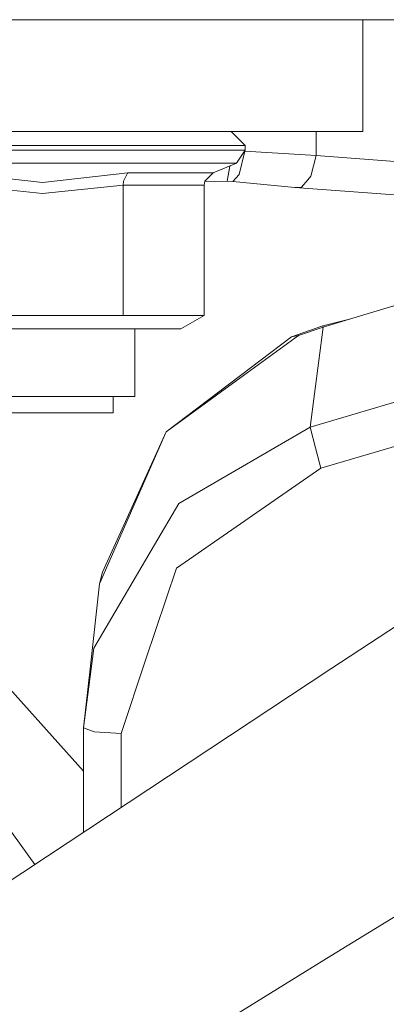
# Model space of a CAD drawing. Units: millimetres. Extents: x -1525 to 1887, y 196 to 4037.
# Drawn here: x -219 to -188, y 939 to 1023 of the extents above; entities that cross this region are included whole.
import ezdxf

# ---------------------------------------------------------------- set-up
doc = ezdxf.new("R2010")
doc.units = ezdxf.units.MM
doc.layers.add('1', color=7, linetype='Continuous', true_color=0xffffff)

msp = doc.modelspace()

# ---------------------------------------------------------------- linework, layer by layer
at = {"layer": '1', "color": 18, "linetype": 'Continuous', "lineweight": 13}
for p, q in [((-373.950005, 1022.604913), (-189.750001, 1022.604913)), ((-170.874998, 1022.605866), (-236.249998, 1022.605866)), ((-209.140152, 1022.604913), (-209.140152, 1022.605866)), ((-63.992317, 1022.605866), (-193.309531, 984.446019)), ((-106.855286, 1022.605866), (-190.876856, 997.128218)), ((-190.050006, 1022.604913), (-190.050006, 1022.605866)), ((-189.750001, 1022.604913), (-189.750001, 1013.105005)), ((-373.950005, 1013.105005), (-189.750001, 1013.105005)), ((-216.991827, 1013.103932), (-228.340879, 1013.103932)), ((-216.991827, 1013.103932), (-205.64276, 1013.103932)), ((-209.140152, 1013.103932), (-209.140152, 1013.105005)), ((-205.64276, 1013.103932), (-200.941816, 1013.103932)), ((-202.858493, 1013.105005), (-202.85742, 1013.103932)), ((-200.941816, 1013.103932), (-199.741825, 1011.903971)), ((-193.70574, 1013.105005), (-193.705752, 1011.044711)), ((-229.189411, 1011.903971), (-216.991827, 1011.903971)), ((-216.991827, 1011.903971), (-204.794228, 1011.903971)), ((-204.794228, 1011.903971), (-199.741825, 1011.903971)), ((-199.741825, 1011.903971), (-199.741825, 1011.505812)), ((-229.189411, 1011.505812), (-216.991827, 1011.505812)), ((-204.794228, 1011.505812), (-216.991827, 1011.505812)), ((-204.794228, 1011.505812), (-199.741825, 1011.505812)), ((-199.741825, 1011.505812), (-200.482607, 1010.397166)), ((-199.785545, 1011.433095), (-200.249746, 1009.444207)), ((-199.785545, 1011.433095), (-199.789534, 1011.434413)), ((-199.785545, 1011.433095), (-193.705752, 1011.044711)), ((-193.705752, 1011.044711), (-194.167554, 1009.305209)), ((-193.705752, 1011.044711), (-154.525131, 1008.15106)), ((-216.991827, 1010.397166), (-228.665605, 1010.397166)), ((-205.318034, 1010.397166), (-216.991827, 1010.397166)), ((-205.318034, 1010.397166), (-200.482607, 1010.397166)), ((-200.482607, 1010.397166), (-202.458665, 1009.578675)), ((-201.267764, 1008.857816), (-201.053249, 1010.160804)), ((-216.991827, 1008.750886), (-224.258408, 1009.578675)), ((-216.991827, 1008.750886), (-209.725246, 1009.578675)), ((-210.081249, 1008.868784), (-209.745765, 1009.560794)), ((-209.745765, 1009.560794), (-209.725246, 1009.578675)), ((-209.725246, 1009.578675), (-202.458665, 1009.578675)), ((-203.170687, 1008.868784), (-202.499703, 1009.560794)), ((-202.458665, 1009.578675), (-202.499703, 1009.560794)), ((-200.249746, 1009.444207), (-200.81, 1008.847207)), ((-194.167554, 1009.305209), (-194.421306, 1008.997411)), ((-216.991827, 1007.827014), (-223.872393, 1008.538693)), ((-210.111246, 1008.538693), (-216.991827, 1007.827014)), ((-210.111246, 1008.538693), (-210.081249, 1008.868784)), ((-203.230679, 1008.538693), (-210.111246, 1008.538693)), ((-210.111246, 997.458667), (-210.111246, 1008.538693)), ((-203.230679, 1008.538693), (-203.170687, 1008.868784)), ((-203.230679, 997.458667), (-203.230679, 1008.538693)), ((-201.267764, 1008.857816), (-203.176248, 1008.838184)), ((-201.267764, 1008.857816), (-200.81, 1008.847207)), ((-200.81, 1008.847207), (-195.518509, 1008.340925)), ((-194.953352, 1008.352131), (-195.518509, 1008.340925)), ((-162.050477, 1005.869168), (-195.518509, 1008.340925)), ((-194.953352, 1008.352131), (-194.427654, 1008.989781)), ((-194.421306, 1008.997411), (-194.427654, 1008.989781)), ((-216.991827, 997.458667), (-223.872393, 997.458667)), ((-211.730236, 997.458667), (-216.991827, 997.458667)), ((-210.111246, 997.458667), (-211.730233, 997.458667)), ((-210.111246, 997.458667), (-208.161363, 997.458667)), ((-208.16136, 997.458667), (-208.161358, 997.458667)), ((-208.161357, 997.458667), (-203.230679, 997.458667)), ((-205.230683, 996.304005), (-203.230679, 997.458667)), ((-190.876856, 997.128218), (-193.1566, 996.571392)), ((-190.876856, 997.128218), (-193.126589, 996.445984)), ((-216.991827, 996.304005), (-228.752971, 996.304005)), ((-216.991827, 996.304005), (-211.699999, 996.304005)), ((-211.699996, 996.304005), (-208.191599, 996.304005)), ((-209.140152, 992.497714), (-209.140152, 996.304005)), ((-208.191596, 996.304005), (-208.191593, 996.304005)), ((-208.191593, 996.304005), (-205.230683, 996.304005)), ((-193.1566, 996.571392), (-195.802853, 995.629996)), ((-193.126589, 996.445984), (-195.203319, 995.742053)), ((-194.224298, 987.959594), (-193.126589, 996.445984)), ((-193.126589, 996.445984), (-193.1566, 996.571392)), ((-200.149861, 992.340804), (-195.802853, 995.629996)), ((-195.203319, 995.742053), (-199.892174, 992.336305)), ((-195.203319, 995.742053), (-195.802853, 995.629996)), ((-209.140152, 990.542263), (-209.140152, 992.497713)), ((-206.47417, 987.555474), (-200.149898, 992.340776)), ((-199.89221, 992.336279), (-206.47417, 987.555474)), ((-217.072651, 990.542263), (-225.00515, 990.542263)), ((-217.072651, 990.542263), (-211.54912, 990.542263)), ((-211.549119, 990.542263), (-209.140152, 990.542263)), ((-210.97599, 989.180535), (-210.97599, 990.542263)), ((-185.226583, 990.614696), (-194.224298, 987.959594)), ((-218.908489, 989.180535), (-226.840988, 989.180535)), ((-218.908489, 989.180535), (-211.513461, 989.180535)), ((-211.513461, 989.180535), (-210.97599, 989.180535)), ((-212.134734, 974.617928), (-206.47417, 987.555474)), ((-206.47417, 987.555474), (-211.891621, 975.621551)), ((-194.224298, 987.959594), (-205.388829, 981.457323)), ((-194.224298, 987.959594), (-193.766907, 986.202806)), ((-193.766907, 986.202806), (-193.309531, 984.446019)), ((-193.309531, 984.446019), (-205.586597, 975.956291)), ((-207.458869, 977.932066), (-205.388829, 981.457323)), ((-207.458869, 977.932066), (-212.620586, 969.141692)), ((-208.215728, 968.117011), (-205.58767, 975.955576)), ((-205.58767, 975.955576), (-205.586597, 975.956291)), ((-212.134734, 974.617928), (-211.891621, 975.621551)), ((-212.942065, 967.387704), (-212.134734, 974.617928)), ((-184.019178, 972.953171), (-192.455426, 967.381209)), ((-212.620586, 969.141692), (-212.847092, 967.402359)), ((-216.543972, 951.471299), (-192.455426, 967.381209)), ((-212.847095, 967.40233), (-213.501811, 962.374777)), ((-213.501811, 962.374777), (-212.942068, 967.387675)), ((-210.302293, 961.893529), (-208.215736, 968.116987)), ((-213.501811, 958.700119), (-220.260993, 966.258304)), ((-217.631811, 950.752809), (-228.008199, 965.062846)), ((-213.501811, 962.374777), (-213.501811, 953.480574)), ((-212.584704, 962.034911), (-213.501811, 962.374777)), ((-212.584704, 962.034911), (-210.302293, 961.893529)), ((-210.302293, 961.893529), (-210.302293, 955.593779)), ((-225.575, 945.506531), (-216.543972, 951.471299)), ((-184.019178, 948.173136), (-192.455426, 942.977756)), ((-216.543972, 928.143114), (-192.455426, 942.977756))]:
    msp.add_line(p, q, dxfattribs=at)

doc.saveas('drawing.dxf')
